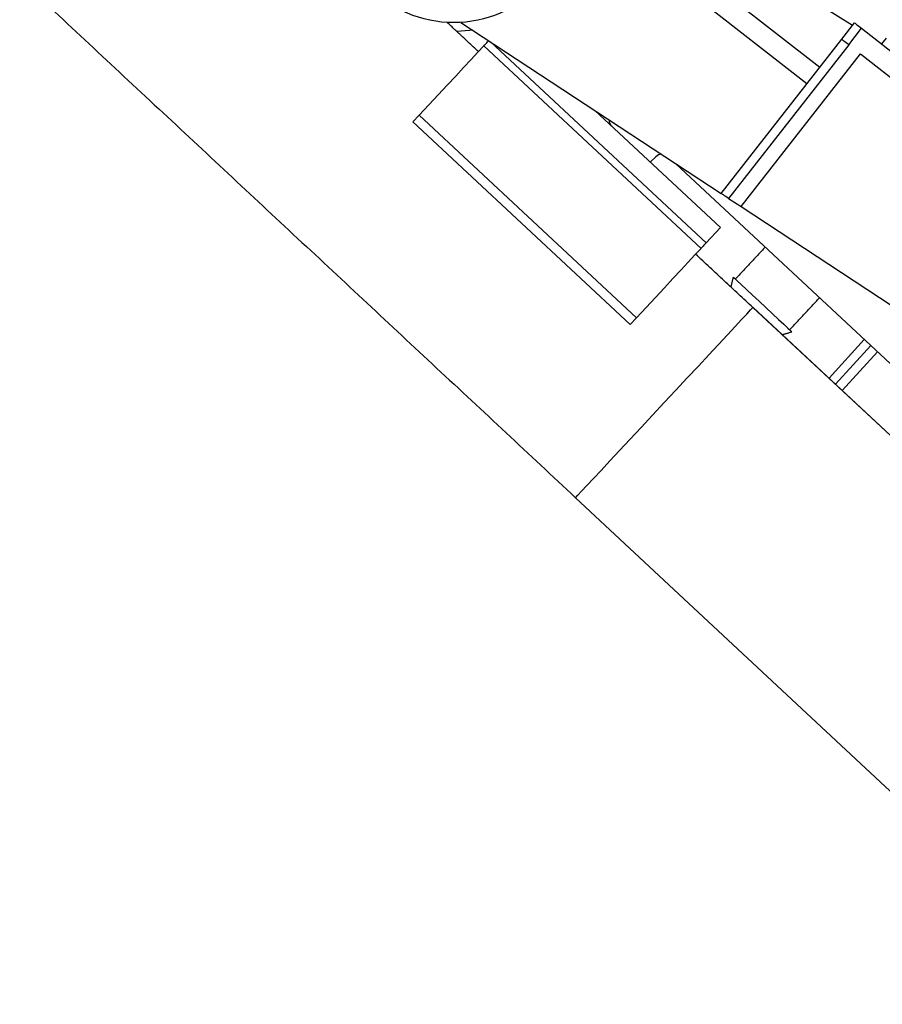
# Model space of a CAD drawing. Extents: x 0.7 to 43.3, y 0.7 to 33.3.
# Drawn here: x 20.6 to 26.4, y 15.1 to 21.7 of the extents above; entities that cross this region are included whole.
import ezdxf

# ---------------------------------------------------------------- set-up
doc = ezdxf.new("R2010")
doc.units = 0
doc.layers.get('0').update_dxf_attribs({"linetype": 'CONTINUOUS'})

msp = doc.modelspace()

# ---------------------------------------------------------------- linework, layer by layer
at = {"color": 7, "linetype": 'CONTINUOUS'}
for p, q in [((26.2258, 21.7101), (24.2109, 22.9645)), ((24.3079, 22.7534), (26.005, 21.4275)), ((25.9188, 21.3172), (24.7146, 22.258)), ((23.5878, 21.7298), (25.341, 20.5777)), ((26.1527, 21.6166), (26.2389, 21.727)), ((26.2, 21.5797), (26.2862, 21.69)), ((26.2862, 21.69), (27.7111, 20.5768)), ((25.341, 20.5777), (26.1527, 21.6166)), ((26.4514, 21.6244), (26.4206, 21.585)), ((25.2052, 20.2082), (23.7424, 21.5722)), ((23.7863, 21.5993), (25.2391, 20.2446)), ((26.2, 21.5797), (25.3913, 20.5446)), ((25.4752, 20.4895), (26.2788, 21.5181)), ((26.2788, 21.5181), (27.1141, 20.8655)), ((23.2646, 21.0598), (23.307, 21.1052)), ((24.7697, 19.7412), (23.307, 21.1052)), ((25.3357, 20.3482), (24.4899, 21.137)), ((24.7273, 19.6958), (23.2646, 21.0598)), ((24.9017, 20.8255), (24.8635, 20.7886)), ((25.0355, 20.7785), (29.4916, 16.623)), ((25.3913, 20.5446), (25.4752, 20.4895)), ((25.4752, 20.4895), (28.1673, 18.7206)), ((25.2391, 20.2446), (25.3357, 20.3482)), ((25.5556, 19.8112), (25.5552, 19.8109)), ((25.5552, 19.8109), (29.212, 16.4009)), ((29.2123, 16.4013), (25.5556, 19.8112)), ((24.7273, 19.6958), (24.7697, 19.7412)), ((26.0673, 19.3341), (26.3051, 19.5946)), ((26.1111, 19.2932), (26.349, 19.5536)), ((26.3929, 19.5127), (26.155, 19.2523)), ((24.3596, 18.5287), (28.0163, 15.1187))]:
    msp.add_line(p, q, dxfattribs=at)
for points in [[(26.2389, 21.727), (26.2398, 21.7263), (26.2425, 21.7242), (26.2469, 21.7207), (26.2528, 21.7161), (26.2599, 21.7105), (26.2681, 21.7042), (26.277, 21.6972), (26.2862, 21.69)], [(23.667, 21.6777), (23.6466, 21.675), (23.5607, 21.6686)], [(26.1527, 21.6166), (26.1536, 21.6159), (26.1563, 21.6138), (26.1607, 21.6104), (26.1666, 21.6058), (26.1737, 21.6002), (26.1819, 21.5938), (26.1908, 21.5869), (26.2, 21.5797)], [(23.307, 21.1052), (23.3721, 21.175), (23.4351, 21.2426), (23.4955, 21.3073), (23.5528, 21.3688), (23.6065, 21.4265), (23.6563, 21.4799), (23.7018, 21.5286), (23.7424, 21.5722)], [(23.7424, 21.5722), (23.7455, 21.5755), (23.749, 21.5792), (23.7529, 21.5834), (23.7572, 21.588), (23.7617, 21.5929), (23.7665, 21.598), (23.7714, 21.6032), (23.7748, 21.6069)], [(25.3913, 20.5446), (25.3815, 20.5511), (25.3721, 20.5573), (25.3634, 20.563), (25.3558, 20.568), (25.3495, 20.5721), (25.3449, 20.5752), (25.342, 20.5771), (25.341, 20.5777)], [(25.2391, 20.2446), (25.2341, 20.2392), (25.2292, 20.234), (25.2244, 20.2289), (25.2199, 20.224), (25.2156, 20.2194), (25.2117, 20.2152), (25.2082, 20.2115), (25.2052, 20.2082)], [(24.7697, 19.7412), (24.8348, 19.811), (24.8978, 19.8786), (24.9582, 19.9433), (25.0155, 20.0048), (25.0693, 20.0625), (25.119, 20.1159), (25.1645, 20.1646), (25.2052, 20.2082)], [(25.4216, 20.0151), (25.4219, 20.0148), (25.4299, 20.0073), (25.448, 19.9904), (25.4754, 19.9649), (25.5105, 19.9321), (25.5515, 19.8939), (25.5961, 19.8523), (25.642, 19.8096), (25.6866, 19.768), (25.7276, 19.7297), (25.7627, 19.697), (25.7901, 19.6715), (25.8082, 19.6545), (25.8162, 19.6471), (25.8165, 19.6468)], [(24.3596, 18.5287), (24.3754, 18.5457), (24.4011, 18.5733), (24.4363, 18.6109), (24.4802, 18.6581), (24.5323, 18.7139), (24.5915, 18.7774), (24.657, 18.8476), (24.7275, 18.9233), (24.8019, 19.0031), (24.879, 19.0857), (24.9574, 19.1698), (25.0358, 19.2538), (25.1129, 19.3365), (25.1873, 19.4163), (25.2578, 19.4919), (25.3233, 19.5621), (25.3825, 19.6257), (25.4346, 19.6815), (25.4785, 19.7286), (25.5137, 19.7663), (25.5394, 19.7939), (25.5552, 19.8109)]]:
    msp.add_lwpolyline(points, dxfattribs=at)
msp.add_circle((23.5402, 22.5283), 0.8, dxfattribs=at)
for centre, radius, start, end in [((24.6462, 21.076), 0.062, 180.9184, 227), ((24.9433, 20.7824), 0.06, 94.57055, 134)]:
    msp.add_arc(centre, radius, start, end, dxfattribs=at)
for points in [[(20.6165, 22.0213), (24.3606, 18.5298)], [(23.706, 21.5331), (23.4953, 21.7296)], [(25.5541, 19.8097), (25.1687, 20.1691)], [(25.6374, 20.2172), (25.4362, 20.0014)], [(25.4216, 20.0151), (25.4061, 19.9478)], [(25.8019, 19.6604), (26.0031, 19.8762)], [(25.7528, 19.6273), (25.8165, 19.6468)]]:
    msp.add_open_spline(points, degree=1, dxfattribs=at)

doc.saveas('drawing.dxf')
